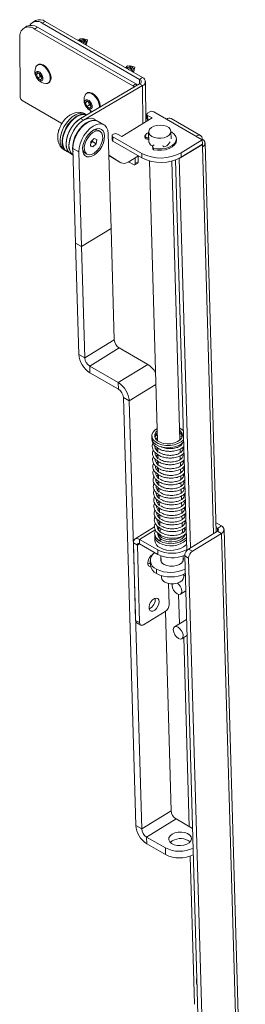
# Paper-space layout 'Sheet1(3)' of a CAD drawing. Units: millimetres. Extents: x 86 to 2891, y 124 to 2932.
# Drawn here: x 1744 to 1825, y 2065 to 2420 of the extents above; entities that cross this region are included whole.
import ezdxf

# ---------------------------------------------------------------- set-up
doc = ezdxf.new("R2010")
doc.units = ezdxf.units.MM

psp = doc.layouts.new('Sheet1(3)')

# ---------------------------------------------------------------- linework, layer by layer
at = {"color": 7, "linetype": 'Continuous', "lineweight": 15}
for p, q in [((1749.47, 2419.97), (1748.41, 2419.34)), ((1746.39, 2417.92), (1745.33, 2417.29)), ((1750.14, 2417.55), (1749.08, 2416.92)), ((1784.44, 2396.51), (1749.08, 2416.92)), ((1785.5, 2397.14), (1750.14, 2417.55)), ((1752.97, 2419.62), (1751.91, 2419)), ((1786.91, 2398.79), (1751.91, 2419)), ((1787.97, 2399.42), (1752.97, 2419.62)), ((1743.82, 2413.89), (1743.99, 2392.35)), ((1765.45, 2412.88), (1765.27, 2412.78)), ((1766.27, 2413.37), (1766.19, 2413.32)), ((1768.22, 2412.98), (1766.69, 2413.4)), ((1767.84, 2411.44), (1768.22, 2412.98)), ((1750.45, 2404.14), (1750.18, 2403.98)), ((1782.42, 2403.09), (1782.24, 2402.98)), ((1783.24, 2403.57), (1783.16, 2403.52)), ((1785.19, 2403.18), (1783.66, 2403.61)), ((1784.81, 2401.65), (1785.19, 2403.18)), ((1749.8, 2400.59), (1750.34, 2401.26)), ((1750.63, 2401.08), (1749.8, 2400.59)), ((1750.27, 2399.28), (1749.8, 2400.59)), ((1751.19, 2399.82), (1750.27, 2399.28)), ((1751.29, 2398.64), (1750.27, 2399.28)), ((1750.34, 2401.26), (1751.36, 2400.62)), ((1750.95, 2400.47), (1750.77, 2400.99)), ((1751.19, 2399.82), (1750.95, 2400.47)), ((1751.7, 2399.5), (1751.19, 2399.82)), ((1751.84, 2399.31), (1751.29, 2398.64)), ((1751.36, 2400.62), (1751.84, 2399.31)), ((1751.7, 2399.5), (1751.78, 2399.45)), ((1751.79, 2399.44), (1751.7, 2399.5)), ((1786.91, 2398.79), (1787.97, 2399.42)), ((1754.03, 2397.43), (1754.3, 2397.59)), ((1786.91, 2397.15), (1765.7, 2384.68)), ((1787.97, 2396.53), (1766.76, 2384.07)), ((1784.44, 2396.51), (1785.5, 2397.14)), ((1786.91, 2397.15), (1787.97, 2396.53)), ((1789.11, 2383.46), (1789, 2397.99)), ((1768.12, 2393.93), (1767.86, 2393.78)), ((1744.7, 2391.13), (1758.97, 2382.89)), ((1767.47, 2390.39), (1768.02, 2391.06)), ((1768.31, 2390.87), (1767.47, 2390.39)), ((1767.95, 2389.07), (1767.47, 2390.39)), ((1768.87, 2389.61), (1767.95, 2389.07)), ((1768.97, 2388.43), (1767.95, 2389.07)), ((1768.02, 2391.06), (1769.04, 2390.41)), ((1768.63, 2390.27), (1768.44, 2390.79)), ((1768.87, 2389.61), (1768.63, 2390.27)), ((1769.38, 2389.29), (1768.87, 2389.61)), ((1769.51, 2389.1), (1768.97, 2388.43)), ((1769.04, 2390.41), (1769.51, 2389.1)), ((1769.38, 2389.29), (1769.46, 2389.25)), ((1769.46, 2389.24), (1769.38, 2389.29)), ((1765.7, 2384.68), (1766.76, 2384.07)), ((1767.92, 2385.99), (1767.37, 2386.31)), ((1771.83, 2383.73), (1770.56, 2384.47)), ((1791.39, 2384.87), (1780.5, 2378.17)), ((1789.5, 2386.19), (1789.55, 2384.58)), ((1790.57, 2387.11), (1789.79, 2386.63)), ((1789.8, 2385.78), (1791.39, 2384.87)), ((1789.8, 2385.78), (1789.84, 2384.18)), ((1796.58, 2384.48), (1791.99, 2387.13)), ((1807.19, 2378.36), (1796.58, 2384.48)), ((1808.86, 2378.56), (1798.26, 2384.68)), ((1774.09, 2382.43), (1771.97, 2383.65)), ((1789.84, 2384.18), (1790.06, 2384.05)), ((1769.4, 2376.29), (1770.55, 2377.45)), ((1770.55, 2377.45), (1771.49, 2377.08)), ((1772.7, 2380.02), (1772.07, 2380.38)), ((1776.62, 2345.08), (1775.64, 2379.19)), ((1776.99, 2378.5), (1777.04, 2376.89)), ((1777.5, 2379.06), (1777.29, 2378.93)), ((1787.68, 2372.09), (1777.29, 2378.09)), ((1777.29, 2378.09), (1777.33, 2376.49)), ((1780.5, 2378.17), (1778.91, 2379.09)), ((1788.8, 2377.99), (1788.78, 2378.47)), ((1788.78, 2378.47), (1789.04, 2378.09)), ((1788.8, 2377.99), (1789.06, 2377.61)), ((1789.06, 2377.61), (1789.04, 2378.09)), ((1790.16, 2379.82), (1790.27, 2376.07)), ((1798.24, 2377.32), (1798.16, 2380.05)), ((1800.17, 2376.89), (1800.16, 2377.37)), ((1807.19, 2378.36), (1809.45, 2377.05)), ((1809.52, 2377.18), (1809.38, 2377.09)), ((1762.92, 2373.9), (1765.04, 2372.67)), ((1762.92, 2373.9), (1763.9, 2339.78)), ((1769.19, 2374.78), (1769.4, 2376.29)), ((1770.13, 2374.42), (1769.19, 2374.78)), ((1769.22, 2374.95), (1770.13, 2374.42)), ((1769.32, 2375.73), (1769.36, 2375.77)), ((1769.36, 2375.77), (1769.32, 2375.73)), ((1769.94, 2376.35), (1769.36, 2375.77)), ((1770.02, 2376.91), (1769.94, 2376.35)), ((1769.94, 2376.35), (1771.28, 2375.57)), ((1771.28, 2375.57), (1770.13, 2374.42)), ((1771.49, 2377.08), (1771.28, 2375.57)), ((1787.73, 2370.48), (1777.33, 2376.49)), ((1791.6, 2374.53), (1791.62, 2374.05)), ((1791.69, 2374.29), (1791.95, 2373.91)), ((1791.7, 2373.8), (1791.69, 2374.29)), ((1791.7, 2373.8), (1791.96, 2373.43)), ((1791.96, 2373.43), (1791.95, 2373.91)), ((1795.41, 2374.67), (1795.24, 2374.91)), ((1809.5, 2375.36), (1801.16, 2370.23)), ((1809.45, 2377.05), (1801.82, 2372.35)), ((1809.5, 2375.44), (1801.87, 2370.75)), ((1809.43, 2375.4), (1809.5, 2375.36)), ((1809.45, 2377.05), (1809.5, 2375.44)), ((1809.53, 2374.48), (1809.5, 2375.36)), ((1814.5, 2235.71), (1810.46, 2375.88)), ((1759.87, 2373.31), (1760.58, 2372.91)), ((1760.72, 2372.82), (1762, 2372.09)), ((1762, 2372.09), (1762.99, 2371.52)), ((1765.04, 2372.67), (1766.02, 2338.56)), ((1767.36, 2372.21), (1767.98, 2371.85)), ((1775.87, 2371.43), (1780.21, 2368.75)), ((1775.87, 2371.38), (1779.15, 2369.36)), ((1786.52, 2371.18), (1782.78, 2368.99)), ((1785.36, 2368.47), (1785.34, 2370.49)), ((1786.42, 2369.09), (1786.4, 2371.11)), ((1787.73, 2370.48), (1787.68, 2372.09)), ((1801.05, 2370.3), (1801.16, 2370.23)), ((1805.2, 2229.99), (1801.16, 2370.23)), ((1801.82, 2372.35), (1801.87, 2370.75)), ((1779.15, 2369.36), (1780.21, 2368.75)), ((1782.92, 2369.07), (1784.66, 2368.06)), ((1785.16, 2368.01), (1786.22, 2368.64)), ((1785.36, 2368.47), (1786.42, 2369.09)), ((1790.46, 2369.38), (1793.37, 2268.53)), ((1801.36, 2268.76), (1798.47, 2369.36)), ((1803.84, 2228.96), (1799.78, 2369.76)), ((1776.62, 2345.08), (1766.02, 2338.56)), ((1766.02, 2338.55), (1776.62, 2345.07)), ((1777.78, 2304.94), (1776.62, 2345.07)), ((1776.62, 2345.07), (1776.62, 2345.07)), ((1763.9, 2339.78), (1766.02, 2338.56)), ((1763.9, 2339.78), (1765.06, 2299.64)), ((1763.9, 2339.78), (1766.02, 2338.55)), ((1763.9, 2339.78), (1763.9, 2339.78)), ((1766.02, 2338.55), (1767.18, 2298.42)), ((1767.18, 2298.42), (1777.78, 2304.94)), ((1765.06, 2299.64), (1767.18, 2298.42)), ((1768.95, 2295.49), (1779.55, 2302.01)), ((1789.86, 2296.05), (1779.55, 2302.01)), ((1779.25, 2289.53), (1789.86, 2296.05)), ((1768.95, 2295.49), (1779.25, 2289.53)), ((1768.95, 2295.49), (1769.01, 2293.08)), ((1769.01, 2293.08), (1779.32, 2287.13)), ((1779.32, 2287.13), (1779.25, 2289.53)), ((1781.09, 2284.2), (1783.21, 2282.97)), ((1785.53, 2129.94), (1781.09, 2284.2)), ((1787.65, 2128.71), (1783.21, 2282.97)), ((1801.23, 2273.21), (1801.55, 2273.04)), ((1791.31, 2270.26), (1791.34, 2269.46)), ((1793.33, 2269.69), (1792.74, 2269.23)), ((1802.15, 2270.03), (1801.31, 2270.52)), ((1801.34, 2269.39), (1801.72, 2269.17)), ((1793.47, 2264.87), (1793.32, 2264.76)), ((1793.44, 2265.9), (1793.48, 2264.55)), ((1801.42, 2266.68), (1801.41, 2267.08)), ((1801.41, 2266.98), (1801.67, 2266.83)), ((1801.49, 2264.27), (1801.45, 2265.55)), ((1801.48, 2264.57), (1801.74, 2264.42)), ((1793.54, 2262.46), (1793.39, 2262.35)), ((1793.61, 2260.06), (1793.46, 2259.94)), ((1793.51, 2263.49), (1793.55, 2262.14)), ((1793.58, 2261.08), (1793.62, 2259.73)), ((1801.56, 2261.86), (1801.52, 2263.14)), ((1801.55, 2262.17), (1801.81, 2262.01)), ((1801.63, 2259.45), (1801.59, 2260.73)), ((1793.68, 2257.65), (1793.53, 2257.53)), ((1793.65, 2258.67), (1793.69, 2257.33)), ((1801.62, 2259.76), (1801.88, 2259.6)), ((1801.7, 2257.04), (1801.66, 2258.33)), ((1801.69, 2257.35), (1801.95, 2257.2)), ((1793.75, 2255.24), (1793.6, 2255.12)), ((1793.72, 2256.27), (1793.76, 2254.92)), ((1793.79, 2253.86), (1793.83, 2252.51)), ((1801.77, 2254.63), (1801.73, 2255.92)), ((1801.76, 2254.94), (1802.01, 2254.79)), ((1801.84, 2252.23), (1801.8, 2253.51)), ((1793.82, 2252.83), (1793.67, 2252.72)), ((1793.89, 2250.42), (1793.74, 2250.31)), ((1793.86, 2251.45), (1793.9, 2250.1)), ((1801.83, 2252.53), (1802.08, 2252.38)), ((1801.91, 2249.82), (1801.87, 2251.1)), ((1801.9, 2250.12), (1802.15, 2249.97)), ((1793.96, 2248.01), (1793.81, 2247.9)), ((1793.93, 2249.04), (1793.97, 2247.69)), ((1794, 2246.63), (1794.03, 2245.28)), ((1801.98, 2247.41), (1801.94, 2248.69)), ((1801.97, 2247.72), (1802.22, 2247.56)), ((1802.05, 2245), (1802.01, 2246.28)), ((1794.03, 2245.61), (1793.88, 2245.49)), ((1794.09, 2243.2), (1793.95, 2243.08)), ((1794.06, 2244.22), (1794.1, 2242.88)), ((1802.04, 2245.31), (1802.29, 2245.15)), ((1802.12, 2242.59), (1802.08, 2243.88)), ((1802.11, 2242.9), (1802.36, 2242.75)), ((1794.16, 2240.79), (1794.02, 2240.68)), ((1794.13, 2241.82), (1794.17, 2240.47)), ((1794.2, 2239.41), (1794.24, 2238.06)), ((1802.18, 2240.18), (1802.15, 2241.47)), ((1802.18, 2240.49), (1802.43, 2240.34)), ((1802.25, 2237.78), (1802.22, 2239.06)), ((1816.36, 2237.87), (1814.4, 2239)), ((1792.3, 2237.51), (1785.27, 2233.19)), ((1793.32, 2235.42), (1793.32, 2235.26)), ((1794.22, 2238.7), (1793.91, 2238.5)), ((1794.23, 2238.38), (1794.08, 2238.27)), ((1794.27, 2237), (1794.31, 2235.8)), ((1802.24, 2238.08), (1802.5, 2237.93)), ((1802.3, 2236.03), (1802.29, 2236.65)), ((1803.25, 2236.43), (1802.97, 2237.06)), ((1804.49, 2229.56), (1814.95, 2235.99)), ((1814.95, 2237), (1814.45, 2237.29)), ((1814.95, 2237), (1816.36, 2237.87)), ((1816.36, 2235.17), (1814.95, 2235.99)), ((1824.93, 1971.66), (1817.3, 2236.57)), ((1786.1, 2230.95), (1784.69, 2231.77)), ((1784.69, 2231.77), (1785.49, 2203.83)), ((1793.45, 2229.24), (1786.88, 2233.03)), ((1786.88, 2233.03), (1786.92, 2231.43)), ((1792.33, 2234.94), (1792.35, 2234.13)), ((1792.35, 2234.13), (1792.4, 2232.53)), ((1794.8, 2232.94), (1794.09, 2232.5)), ((1794.34, 2233.3), (1794.52, 2233.15)), ((1805.9, 2228.74), (1816.36, 2235.17)), ((1816.36, 2235.17), (1823.99, 1970.26)), ((1786.1, 2230.95), (1786.9, 2203.02)), ((1793.5, 2227.63), (1786.92, 2231.43)), ((1793.5, 2227.63), (1793.45, 2229.24)), ((1804.49, 2229.56), (1805.9, 2228.74)), ((1790.75, 2225.37), (1790.79, 2223.76)), ((1794.56, 2227.13), (1794.61, 2225.15)), ((1802.61, 2225.38), (1802.56, 2227.09)), ((1804.54, 2226.27), (1803.12, 2227.08)), ((1803.12, 2227.08), (1810.73, 1962.89)), ((1804.54, 2226.27), (1812.14, 1962.07)), ((1792.99, 2220.72), (1792.94, 2222.33)), ((1794.76, 2219.97), (1794.78, 2219.27)), ((1802.78, 2219.5), (1802.75, 2220.47)), ((1803.32, 2220.21), (1802.77, 2219.87)), ((1797.29, 2217.14), (1797.51, 2209.54)), ((1801.64, 2213.3), (1803.49, 2214.44)), ((1800.94, 2213.21), (1801.24, 2202.71)), ((1796.14, 2207.06), (1788.36, 2202.28)), ((1796.19, 2207.09), (1798.25, 2135.23)), ((1785.49, 2203.83), (1786.9, 2203.02)), ((1803.78, 2204.15), (1799.49, 2201.51)), ((1785.9, 2202.97), (1787.32, 2202.15)), ((1801.24, 2202.71), (1801.25, 2202.59)), ((1802.11, 2197.25), (1803.95, 2198.38)), ((1804.78, 2129.55), (1802.82, 2197.69)), ((1798.25, 2135.23), (1787.65, 2128.71)), ((1787.65, 2128.71), (1785.53, 2129.94)), ((1789.42, 2125.78), (1800.02, 2132.3)), ((1800.02, 2132.3), (1805.95, 2128.88)), ((1796.19, 2121.87), (1789.42, 2125.78)), ((1789.42, 2125.78), (1789.49, 2123.37)), ((1796.26, 2119.46), (1789.49, 2123.37)), ((1796.26, 2119.46), (1796.19, 2121.87)), ((1798.66, 2124.4), (1797.96, 2123.82)), ((1804.95, 2123.88), (1804.94, 2124.17)), ((1806.63, 2065.5), (1805.09, 2118.84))]:
    psp.add_line(p, q, dxfattribs=at)
at = {"color": 8, "linetype": 'Continuous', "lineweight": 15}
for p, q in [((1786.91, 2398.79), (1786.92, 2397.15)), ((1788.08, 2382.83), (1787.97, 2396.53)), ((1813.54, 2235.12), (1809.53, 2374.48)), ((1792.78, 2288.86), (1783.21, 2282.97)), ((1792.55, 2236.53), (1786.88, 2233.03)), ((1814.95, 2237), (1814.98, 2236.01)), ((1786.89, 2231.44), (1786.1, 2230.95))]:
    psp.add_line(p, q, dxfattribs=at)
at = {"color": 7, "linetype": 'Continuous', "lineweight": 15, "flags": 128}
for points in [[(1767.53, 2411.22), (1767.5, 2411.46), (1767.3, 2412.08), (1766.95, 2412.66), (1766.5, 2413.12), (1766.02, 2413.39), (1765.58, 2413.43), (1765.24, 2413.22), (1765.08, 2412.86)], [(1767.01, 2411.51), (1766.88, 2411.92), (1766.61, 2412.36), (1766.27, 2412.71), (1765.91, 2412.91), (1765.58, 2412.93), (1765.45, 2412.88)], [(1767.67, 2411.14), (1767.73, 2411.2), (1767.86, 2411.51), (1767.85, 2411.93), (1767.7, 2412.4), (1767.43, 2412.84), (1767.09, 2413.19), (1766.73, 2413.39), (1766.39, 2413.42), (1766.27, 2413.37)], [(1754.38, 2397.73), (1754.71, 2398.42), (1754.78, 2399.34), (1754.6, 2400.39), (1754.16, 2401.47), (1753.53, 2402.47), (1752.76, 2403.3), (1751.92, 2403.88), (1751.1, 2404.15), (1750.38, 2404.08), (1749.83, 2403.68), (1749.61, 2403.32)], [(1754.3, 2397.59), (1754.65, 2397.89), (1754.98, 2398.58), (1755.05, 2399.5), (1754.87, 2400.55), (1754.43, 2401.62), (1753.8, 2402.63), (1753.03, 2403.46), (1752.19, 2404.04), (1751.37, 2404.3), (1750.65, 2404.23), (1750.45, 2404.14)], [(1784.5, 2401.42), (1784.47, 2401.66), (1784.27, 2402.28), (1783.92, 2402.87), (1783.47, 2403.33), (1782.99, 2403.6), (1782.55, 2403.63), (1782.21, 2403.42), (1782.05, 2403.06)], [(1783.98, 2401.72), (1783.85, 2402.12), (1783.58, 2402.56), (1783.24, 2402.91), (1782.88, 2403.11), (1782.55, 2403.14), (1782.42, 2403.09)], [(1784.64, 2401.34), (1784.7, 2401.4), (1784.83, 2401.71), (1784.82, 2402.13), (1784.67, 2402.6), (1784.4, 2403.04), (1784.06, 2403.39), (1783.7, 2403.59), (1783.37, 2403.62), (1783.24, 2403.57)], [(1751.95, 2398.46), (1752.14, 2398.91), (1752.13, 2399.52), (1751.91, 2400.2), (1751.53, 2400.83), (1751.04, 2401.33), (1750.52, 2401.62), (1750.04, 2401.66), (1749.68, 2401.43), (1749.49, 2400.98), (1749.51, 2400.37), (1749.72, 2399.7), (1750.1, 2399.07), (1750.59, 2398.56), (1751.12, 2398.27), (1751.59, 2398.24), (1751.95, 2398.46)], [(1753.17, 2397.26), (1753.83, 2397.33), (1754.38, 2397.73)], [(1769.63, 2388.26), (1769.82, 2388.71), (1769.8, 2389.32), (1769.59, 2389.99), (1769.21, 2390.63), (1768.72, 2391.13), (1768.19, 2391.42), (1767.72, 2391.45), (1767.36, 2391.23), (1767.17, 2390.78), (1767.18, 2390.17), (1767.4, 2389.5), (1767.78, 2388.86), (1768.27, 2388.36), (1768.79, 2388.07), (1769.27, 2388.03), (1769.63, 2388.26)], [(1772.46, 2388.65), (1772.46, 2389.13), (1772.27, 2390.18), (1771.84, 2391.26), (1771.21, 2392.27), (1770.44, 2393.1), (1769.6, 2393.68), (1768.78, 2393.94), (1768.06, 2393.87), (1767.5, 2393.47), (1767.29, 2393.11)], [(1772.73, 2388.81), (1772.73, 2389.29), (1772.54, 2390.34), (1772.11, 2391.42), (1771.48, 2392.42), (1770.7, 2393.26), (1769.87, 2393.83), (1769.05, 2394.1), (1768.33, 2394.03), (1768.12, 2393.93)], [(1767.82, 2386), (1767.59, 2386.07), (1766.6, 2386.16), (1765.5, 2385.92), (1764.36, 2385.38), (1763.22, 2384.55), (1762.14, 2383.48), (1761.17, 2382.21), (1760.36, 2380.81), (1759.74, 2379.34), (1759.33, 2377.87), (1759.17, 2376.46), (1759.26, 2375.19), (1759.59, 2374.11), (1760.15, 2373.28), (1760.72, 2372.82)], [(1759.73, 2379.79), (1760.4, 2381.25), (1761.26, 2382.62), (1762.26, 2383.84), (1763.36, 2384.86), (1764.5, 2385.62), (1765.64, 2386.09), (1766.71, 2386.25), (1767.67, 2386.09), (1767.92, 2385.98)], [(1765.7, 2384.68), (1765.63, 2384.64), (1764.5, 2383.82), (1763.42, 2382.74), (1762.45, 2381.48), (1761.63, 2380.07), (1761.01, 2378.6), (1760.61, 2377.13), (1760.44, 2375.73), (1760.53, 2374.46), (1760.86, 2373.38), (1761.42, 2372.54), (1762, 2372.09)], [(1765.7, 2384.68), (1764.52, 2383.84), (1763.4, 2382.73), (1762.4, 2381.41), (1761.57, 2379.95), (1760.95, 2378.42), (1760.56, 2376.9), (1760.44, 2375.47), (1760.59, 2374.19), (1760.99, 2373.13), (1761.63, 2372.35), (1762, 2372.09)], [(1761.56, 2375.86), (1761.86, 2377.31), (1762.38, 2378.79), (1763.11, 2380.24), (1764.02, 2381.57), (1765.05, 2382.74), (1766.17, 2383.69), (1767.32, 2384.36), (1768.44, 2384.74), (1769.49, 2384.8), (1770.41, 2384.55), (1770.56, 2384.47)], [(1766.76, 2384.07), (1765.58, 2383.22), (1764.46, 2382.11), (1763.46, 2380.8), (1762.63, 2379.34), (1762.01, 2377.81), (1761.63, 2376.29), (1761.5, 2374.86), (1761.65, 2373.58), (1762.05, 2372.52), (1762.69, 2371.74), (1763.06, 2371.48)], [(1762.84, 2375.13), (1763.13, 2376.58), (1763.65, 2378.06), (1764.39, 2379.5), (1765.29, 2380.84), (1766.33, 2382.01), (1767.44, 2382.95), (1768.59, 2383.63), (1769.71, 2384.01), (1770.76, 2384.07), (1771.68, 2383.81), (1771.83, 2383.73)], [(1762.92, 2373.9), (1763.01, 2375.32), (1763.37, 2376.83), (1763.97, 2378.36), (1764.78, 2379.83), (1765.76, 2381.17), (1766.87, 2382.3), (1768.05, 2383.18), (1769.23, 2383.75), (1770.36, 2384), (1771.39, 2383.9), (1771.97, 2383.65)], [(1775.64, 2379.19), (1775.47, 2380.45), (1775.04, 2381.48), (1774.38, 2382.23), (1773.51, 2382.67), (1772.49, 2382.77), (1771.35, 2382.53), (1770.17, 2381.95), (1768.99, 2381.08), (1767.89, 2379.94), (1766.9, 2378.61), (1766.09, 2377.14), (1765.49, 2375.61), (1765.14, 2374.09), (1765.04, 2372.67)], [(1774.3, 2378.37), (1774.14, 2379.41), (1773.75, 2380.23), (1773.14, 2380.78), (1772.35, 2381.03), (1771.44, 2380.96), (1770.46, 2380.57), (1769.47, 2379.89), (1768.54, 2378.96), (1767.72, 2377.84), (1767.06, 2376.61), (1766.61, 2375.32), (1766.4, 2374.08), (1766.43, 2372.95), (1766.71, 2372.01), (1767.22, 2371.32), (1767.92, 2370.92), (1768.77, 2370.83), (1769.73, 2371.06), (1770.72, 2371.6), (1771.69, 2372.41), (1772.57, 2373.44), (1773.32, 2374.63), (1773.87, 2375.9), (1774.21, 2377.17), (1774.3, 2378.37)], [(1791.33, 2378.19), (1792.29, 2377.79), (1793.42, 2377.58), (1794.61, 2377.57), (1795.76, 2377.78), (1796.77, 2378.18), (1797.55, 2378.73), (1798.02, 2379.39), (1798.16, 2380.1), (1797.93, 2380.79), (1797.38, 2381.41), (1796.53, 2381.9), (1795.48, 2382.21), (1794.31, 2382.32), (1793.12, 2382.22), (1792.03, 2381.91), (1791.13, 2381.43), (1790.49, 2380.82), (1790.19, 2380.13), (1790.23, 2379.42), (1790.63, 2378.75), (1791.33, 2378.19)], [(1760.58, 2372.91), (1760.56, 2372.92), (1759.85, 2373.54), (1759.34, 2374.44), (1759.07, 2375.57), (1759.05, 2376.88), (1759.27, 2378.31), (1759.73, 2379.79)], [(1769.19, 2378.88), (1768.35, 2377.87), (1767.68, 2376.71), (1767.22, 2375.49), (1767.02, 2374.3), (1767.08, 2373.25), (1767.41, 2372.41), (1767.98, 2371.85), (1768.73, 2371.63), (1769.62, 2371.76), (1770.57, 2372.22), (1771.5, 2372.99), (1772.33, 2373.99), (1773, 2375.15), (1773.46, 2376.37), (1773.67, 2377.56), (1773.6, 2378.62), (1773.27, 2379.46), (1772.71, 2380.01), (1771.95, 2380.23), (1771.06, 2380.11), (1770.12, 2379.64), (1769.19, 2378.88)], [(1790.17, 2379.69), (1789.51, 2379.24), (1788.78, 2378.47)], [(1791.95, 2373.91), (1793.36, 2373.7), (1794.82, 2373.7), (1796.25, 2373.92), (1797.55, 2374.34), (1798.66, 2374.94), (1799.49, 2375.67), (1800, 2376.5), (1800.16, 2377.37), (1799.95, 2378.23), (1799.4, 2379.03), (1798.53, 2379.71), (1798.16, 2379.92)], [(1809.52, 2377.18), (1809.47, 2377.65), (1809.32, 2378.05), (1809.1, 2378.37), (1808.81, 2378.59), (1808.46, 2378.7), (1808.06, 2378.69), (1807.63, 2378.58), (1807.19, 2378.36)], [(1762.95, 2372.7), (1762.79, 2373.78), (1762.84, 2375.13)], [(1792.14, 2375.14), (1792.12, 2375.13), (1791.94, 2375.04), (1791.8, 2374.93), (1791.69, 2374.81), (1791.62, 2374.68), (1791.6, 2374.55), (1791.62, 2374.41), (1791.69, 2374.29)], [(1791.62, 2374.05), (1791.64, 2373.93), (1791.7, 2373.8)], [(1791.96, 2373.43), (1793.37, 2373.22), (1794.84, 2373.22), (1796.26, 2373.44), (1797.57, 2373.86), (1798.67, 2374.46), (1799.5, 2375.19), (1800.01, 2376.02), (1800.17, 2376.89), (1800.17, 2376.89)], [(1802.69, 2268.94), (1802.66, 2268.91), (1801.81, 2268.15), (1800.69, 2267.54), (1799.35, 2267.1), (1797.88, 2266.88), (1796.38, 2266.88), (1794.93, 2267.1), (1793.64, 2267.54), (1792.57, 2268.15), (1791.81, 2268.91), (1791.39, 2269.76), (1791.34, 2270.66), (1791.67, 2271.54), (1792.35, 2272.35), (1793.24, 2272.98)], [(1801.26, 2272.33), (1801.67, 2271.97), (1802.17, 2271.23), (1802.31, 2270.42), (1802.08, 2269.62), (1801.49, 2268.87), (1800.6, 2268.25), (1799.46, 2267.78), (1798.16, 2267.51), (1796.8, 2267.46), (1795.48, 2267.62), (1794.29, 2268), (1793.33, 2268.56), (1792.66, 2269.25), (1792.34, 2270.03), (1792.39, 2270.84), (1792.8, 2271.63), (1793.26, 2272.1)], [(1801.55, 2273.04), (1802.47, 2272.35), (1802.59, 2272.23)], [(1802.71, 2268.14), (1801.99, 2267.46), (1800.91, 2266.82), (1799.59, 2266.36), (1798.14, 2266.1), (1796.64, 2266.06), (1795.18, 2266.25), (1793.85, 2266.65), (1792.75, 2267.24), (1791.93, 2267.98), (1791.45, 2268.82), (1791.34, 2269.46)], [(1793.98, 2237.33), (1793.54, 2236.72), (1793.52, 2236.68)], [(1802.09, 2235.21), (1802.17, 2235.37), (1802.3, 2236.03)], [(1786.88, 2233.03), (1786.44, 2233.24), (1786.01, 2233.34), (1785.63, 2233.33), (1785.3, 2233.2), (1785.03, 2232.98), (1784.83, 2232.65), (1784.72, 2232.25), (1784.69, 2231.77)], [(1794.8, 2232.94), (1794.76, 2233.07), (1794.68, 2233.16), (1794.57, 2233.17), (1794.43, 2233.12), (1794.3, 2233.01), (1794.18, 2232.85), (1794.11, 2232.67), (1794.09, 2232.5)], [(1794.8, 2232.94), (1795.88, 2232.47), (1797.15, 2232.19), (1798.5, 2232.13), (1799.84, 2232.3), (1801.07, 2232.67), (1802.1, 2233.22), (1802.84, 2233.91), (1803.26, 2234.69), (1803.29, 2234.85)], [(1786.92, 2231.43), (1786.76, 2231.5), (1786.6, 2231.54), (1786.45, 2231.54), (1786.33, 2231.49), (1786.23, 2231.41), (1786.15, 2231.29), (1786.11, 2231.13), (1786.1, 2230.95)], [(1790.88, 2223.17), (1790.59, 2223.2), (1790.12, 2223.48), (1789.86, 2224.05), (1789.83, 2224.82), (1790.06, 2225.68), (1790.5, 2226.53), (1791.09, 2227.24), (1791.76, 2227.73), (1791.79, 2227.74)], [(1790.77, 2224.63), (1790.47, 2224.39), (1789.85, 2224.06)], [(1795.7, 2224.02), (1796.68, 2223.61), (1797.84, 2223.39), (1799.06, 2223.38), (1800.24, 2223.59), (1801.27, 2224), (1802.07, 2224.57), (1802.56, 2225.24), (1802.69, 2225.97), (1802.58, 2226.45)], [(1795.95, 2217.64), (1796.91, 2217.24), (1798.04, 2217.02), (1799.23, 2217.02), (1800.38, 2217.23), (1801.39, 2217.62), (1802.17, 2218.18), (1802.64, 2218.84), (1802.78, 2219.5)], [(1800.53, 2217.27), (1800.96, 2216.9), (1801.54, 2216.13), (1801.94, 2215.26), (1802.1, 2214.41), (1801.99, 2213.72), (1801.62, 2213.29), (1801.06, 2213.19), (1800.39, 2213.43), (1799.71, 2213.97), (1799.12, 2214.74), (1798.72, 2215.61), (1798.57, 2216.45), (1798.63, 2217)], [(1793.95, 2210.62), (1793.85, 2209.79), (1793.51, 2208.92), (1792.99, 2208.12), (1792.34, 2207.51), (1791.67, 2207.17), (1791.05, 2207.14), (1790.58, 2207.43), (1790.32, 2207.99), (1790.3, 2208.76), (1790.52, 2209.63), (1790.96, 2210.47), (1791.55, 2211.19), (1792.22, 2211.67), (1792.88, 2211.86), (1793.43, 2211.73), (1793.8, 2211.3), (1793.95, 2210.62)], [(1786.9, 2203.02), (1786.94, 2202.72), (1787.03, 2202.47), (1787.17, 2202.27), (1787.35, 2202.14), (1787.57, 2202.07), (1787.82, 2202.07), (1788.09, 2202.14), (1788.36, 2202.28)], [(1800.74, 2201.38), (1801.42, 2200.84), (1802.01, 2200.08), (1802.41, 2199.2), (1802.56, 2198.36), (1802.45, 2197.67), (1802.09, 2197.24), (1801.53, 2197.13), (1800.85, 2197.37), (1800.17, 2197.91), (1799.59, 2198.68), (1799.18, 2199.55), (1799.03, 2200.4), (1799.14, 2201.09), (1799.51, 2201.52), (1800.07, 2201.62), (1800.74, 2201.38)], [(1798.6, 2126.8), (1797.87, 2126.2), (1797.47, 2125.51), (1797.42, 2124.78), (1797.74, 2124.08), (1798.39, 2123.48), (1799.31, 2123.02), (1800.43, 2122.75), (1801.65, 2122.69), (1802.85, 2122.85), (1803.93, 2123.21), (1804.79, 2123.74), (1805.36, 2124.4), (1805.59, 2125.12), (1805.45, 2125.84), (1804.96, 2126.49), (1804.17, 2127.03), (1803.13, 2127.4), (1801.95, 2127.57), (1800.73, 2127.52), (1799.58, 2127.25), (1798.6, 2126.8)]]:
    psp.add_lwpolyline(points, dxfattribs=at)
at = {"color": 8, "linetype": 'Continuous', "lineweight": 15, "flags": 128}
for points in [[(1767.37, 2386.31), (1766.97, 2386.49), (1766, 2386.66), (1764.93, 2386.5), (1763.79, 2386.03), (1762.65, 2385.27), (1761.55, 2384.25), (1760.55, 2383.03), (1759.69, 2381.65), (1759.02, 2380.19)], [(1759.02, 2380.19), (1758.56, 2378.72), (1758.34, 2377.29), (1758.37, 2375.98), (1758.64, 2374.85), (1759.14, 2373.95), (1759.85, 2373.33), (1759.87, 2373.31)]]:
    psp.add_lwpolyline(points, dxfattribs=at)
at = {"color": 7, "linetype": 'Continuous', "lineweight": 15}
for centre, radius, start, end in [((1749.98, 2416.71), 2.99, 49.9899, 148.8374), ((1750.93, 2416.86), 3.43, 53.55, 115.1918), ((1747.02, 2414.43), 3.24, 50.3594, 189.6476), ((1747.95, 2414.59), 3.68, 53.55, 115.1918), ((1764.72, 2411.35), 1.53, 27.067, 92.9384), ((1753.56, 2401.56), 4.32, 156.0472, 217.4569), ((1781.69, 2401.56), 1.53, 27.067, 92.9384), ((1753.56, 2401.56), 4.32, 217.4569, 264.825), ((1752.47, 2401.05), 1.62, 183.8449, 200.6852), ((1752.82, 2401.13), 1.98, 199.337, 235.5768), ((1786.59, 2397.97), 0.884, 291.2153, 68.7886), ((1787.41, 2397.97), 1.55, 291.2153, 68.7886), ((1783.65, 2395.27), 1.47, 29.2676, 57.8948), ((1784.7, 2395.87), 1.5, 29.4842, 57.6782), ((1745.54, 2392.43), 1.55, 183.1299, 237.459), ((1771.24, 2391.36), 4.32, 156.0472, 253.3986), ((1770.15, 2390.84), 1.62, 183.8449, 200.6852), ((1770.5, 2390.92), 1.98, 199.337, 235.5768), ((1771.71, 2388.06), 2.65, 189.9613, 207.4797), ((1789.97, 2386.21), 0.456, 112.3645, 247.6868), ((1790.06, 2384.64), 0.511, 186.47, 245.1513), ((1791.3, 2385.8), 1.5, 62.8495, 119.2952), ((1797.58, 2383.25), 1.58, 64.7146, 129.0821), ((1771.12, 2378.3), 2.29, 65.3805, 118.8714), ((1777.46, 2378.51), 0.456, 112.3645, 247.6868), ((1778.23, 2377.76), 1.5, 62.8495, 119.2952), ((1790.04, 2379.07), 1.4, 224.7267, 277.5994), ((1790.05, 2378.59), 1.4, 224.7267, 277.5994), ((1792.21, 2376.72), 2.02, 167.8623, 254.4225), ((1808.97, 2375.83), 1.46, 292.3645, 67.6868), ((1765.64, 2374.8), 4.21, 165.4195, 232.1881), ((1768.57, 2374.02), 2.18, 179.6201, 236.1388), ((1767.59, 2377.52), 2.49, 315.3966, 345.5826), ((1777.55, 2376.95), 0.511, 186.47, 245.1513), ((1795.8, 2375.09), 0.57, 226.4091, 296.9718), ((1794.83, 2377.76), 3.41, 291.1447, 335.0711), ((1794.5, 2385.39), 14.95, 242.8495, 299.2952), ((1794.55, 2383.79), 14.95, 242.8495, 299.2952), ((1781.3, 2371), 2.5, 244.2962, 306.4023), ((1784.93, 2368.4), 0.432, 230.3594, 9.6476), ((1785.92, 2369.04), 0.496, 306.1808, 6.1566), ((1781.6, 2305.24), 3.83, 184.5499, 237.6299), ((1773.61, 2300.32), 8.58, 184.5499, 237.6299), ((1771, 2298.72), 3.83, 184.5499, 237.6299), ((1785.38, 2288.97), 8.38, 29.699, 57.7147), ((1774.66, 2282.29), 8.58, 4.5499, 57.6299), ((1777.27, 2283.89), 3.83, 4.5499, 57.6299), ((1794.83, 2269.3), 2.53, 127.6516, 166.5441), ((1799.91, 2269.49), 2.46, 16.1999, 56.1991), ((1795.94, 2236.17), 2.69, 197.7887, 244.4041), ((1814.74, 2236.5), 0.547, 292.3645, 67.6868), ((1815.81, 2236.52), 1.46, 292.3645, 67.6868), ((1795.26, 2235.2), 2.94, 185.1504, 246.4709), ((1795.29, 2234.4), 2.94, 185.1504, 246.4709), ((1795.33, 2232.79), 2.94, 185.1504, 246.4709), ((1798.12, 2239.75), 8.29, 240.9402, 312.3287), ((1798.14, 2238.95), 8.29, 240.9402, 312.3287), ((1798.17, 2240.01), 7.14, 241.5219, 304.6993), ((1794.15, 2225.44), 3.34, 121.8639, 248.7606), ((1798.58, 2239.27), 11.26, 242.9294, 297.7721), ((1798.19, 2237.34), 8.29, 240.9402, 312.3287), ((1806.19, 2227), 3.07, 123.6669, 178.496), ((1807.61, 2226.18), 3.07, 123.6669, 178.496), ((1788.98, 2226.48), 2.57, 289.8972, 314.1273), ((1798.64, 2237.78), 11.38, 243.1197, 293.2252), ((1796.36, 2225.74), 1.84, 164.8041, 248.9335), ((1794.6, 2224.2), 3.83, 186.47, 245.1513), ((1798.07, 2232.37), 11.28, 242.9481, 297.3914), ((1798.12, 2230.76), 11.28, 242.9481, 297.3914), ((1796.77, 2219.46), 1.99, 185.6918, 245.9295), ((1788.92, 2211.33), 3.6, 292.7481, 7.2572), ((1788.93, 2211.32), 3.59, 292.6103, 7.3951), ((1794.44, 2209.62), 3.07, 303.6669, 358.496), ((1786.46, 2203.77), 0.974, 176.1833, 235.0354), ((1802.07, 2135.53), 3.83, 184.5499, 237.6299), ((1794.08, 2130.62), 8.58, 184.5499, 237.6299), ((1791.47, 2129.01), 3.83, 184.5499, 237.6299), ((1801.33, 2131.98), 11.34, 243.047, 295.1749), ((1801.61, 2119.51), 5.71, 52.3906, 121.0783), ((1801.4, 2129.57), 11.34, 243.047, 295.1749), ((1812.69, 2073.95), 5.32, 167.7617, 195.5357)]:
    psp.add_arc(centre, radius, start, end, dxfattribs=at)
for points, knots in [([(1767.37, 2386.27), (1767.27, 2386.34), (1766.85, 2386.63), (1765.95, 2386.87), (1764.8, 2386.96), (1763.64, 2386.77), (1762.49, 2386.32), (1761.35, 2385.62), (1760.27, 2384.67), (1759.31, 2383.5), (1758.56, 2382.29), (1758.21, 2381.47), (1758.06, 2381.12)], [0, 0, 0, 0, 0.0314695, 0.133615, 0.2328078, 0.3331478, 0.4383815, 0.5507728, 0.6692621, 0.7896669, 0.9101917, 1, 1, 1, 1]), ([(1758.06, 2381.12), (1757.97, 2380.85), (1757.69, 2380.09), (1757.44, 2378.79), (1757.42, 2377.34), (1757.68, 2376.05), (1758.17, 2374.94), (1758.89, 2374.04), (1759.49, 2373.49), (1759.86, 2373.33), (1759.89, 2373.32)], [0, 0, 0, 0, 0.092234, 0.260829, 0.435835, 0.58396, 0.723553, 0.857947, 0.990296, 1, 1, 1, 1]), ([(1792.48, 2269.67), (1792.49, 2269.73), (1792.54, 2270.02), (1792.79, 2270.43), (1793.17, 2270.74), (1793.3, 2270.85)], [0, 0, 0, 0, 0.147206, 0.698431, 1, 1, 1, 1]), ([(1791.41, 2269.37), (1791.39, 2269.34), (1791.29, 2269.04), (1791.41, 2268.43), (1791.7, 2267.55), (1792.37, 2266.66), (1793.09, 2266.23), (1793.45, 2266.02)], [0, 0, 0, 0, 0.0240693, 0.2393409, 0.4741959, 0.7313642, 1, 1, 1, 1]), ([(1791.71, 2267.68), (1791.6, 2267.41), (1791.38, 2266.88), (1791.46, 2266.02), (1791.78, 2265.14), (1792.44, 2264.25), (1793.16, 2263.83), (1793.52, 2263.61)], [0, 0, 0, 0, 0.1823214, 0.3626856, 0.5594577, 0.7749248, 1, 1, 1, 1]), ([(1802.28, 2267.72), (1802.28, 2267.66), (1802.27, 2267.36), (1801.79, 2266.87), (1800.89, 2266.28), (1799.69, 2265.89), (1798.35, 2265.7), (1796.93, 2265.73), (1795.52, 2265.96), (1794.79, 2266.34), (1794.52, 2266.48)], [0, 0, 0, 0, 0.043474, 0.189603, 0.332239, 0.490303, 0.600438, 0.73767, 0.89963, 1, 1, 1, 1]), ([(1791.78, 2265.27), (1791.67, 2265), (1791.45, 2264.47), (1791.53, 2263.61), (1791.84, 2262.73), (1792.51, 2261.85), (1793.23, 2261.42), (1793.59, 2261.2)], [0, 0, 0, 0, 0.182321, 0.362686, 0.559458, 0.774925, 1, 1, 1, 1]), ([(1793.56, 2264.45), (1793.24, 2264.83), (1792.65, 2265.52), (1792.35, 2266.27), (1792.43, 2266.66), (1792.44, 2266.71)], [0, 0, 0, 0, 0.523003, 0.946415, 1, 1, 1, 1]), ([(1793.63, 2262.04), (1793.31, 2262.42), (1792.72, 2263.12), (1792.42, 2263.86), (1792.5, 2264.26), (1792.51, 2264.3)], [0, 0, 0, 0, 0.523003, 0.946415, 1, 1, 1, 1]), ([(1792.86, 2265.37), (1792.91, 2265.48), (1793.03, 2265.72), (1793.29, 2265.92), (1793.43, 2266.03)], [0, 0, 0, 0, 0.47923, 1, 1, 1, 1]), ([(1793.18, 2266.03), (1793.6, 2265.79), (1794.42, 2265.32), (1795.87, 2264.91), (1797.27, 2264.73), (1798.87, 2264.75), (1800.44, 2265.05), (1801.8, 2265.66), (1802.53, 2266.17), (1802.75, 2266.5), (1802.76, 2266.51)], [0, 0, 0, 0, 0.145628, 0.281468, 0.405218, 0.520455, 0.709644, 0.844862, 0.995908, 1, 1, 1, 1]), ([(1793.25, 2263.62), (1793.67, 2263.38), (1794.49, 2262.91), (1795.93, 2262.5), (1797.34, 2262.32), (1798.94, 2262.34), (1800.51, 2262.64), (1801.87, 2263.26), (1802.6, 2263.77), (1802.82, 2264.09), (1802.82, 2264.1)], [0, 0, 0, 0, 0.145628, 0.281468, 0.405218, 0.520455, 0.709644, 0.844862, 0.995908, 1, 1, 1, 1]), ([(1802.28, 2266.11), (1802.33, 2266.06), (1802.57, 2265.76), (1802.41, 2265.15), (1801.89, 2264.46), (1800.95, 2263.87), (1799.76, 2263.48), (1798.42, 2263.29), (1796.99, 2263.32), (1795.3, 2263.62), (1794.34, 2264.15), (1793.83, 2264.43)], [0, 0, 0, 0, 0.0314801, 0.1736168, 0.2891991, 0.4020187, 0.5270413, 0.6141542, 0.7226997, 0.8508042, 1, 1, 1, 1]), ([(1802.35, 2263.71), (1802.4, 2263.65), (1802.64, 2263.35), (1802.48, 2262.74), (1801.96, 2262.05), (1801.02, 2261.46), (1799.83, 2261.07), (1798.49, 2260.89), (1797.06, 2260.91), (1795.37, 2261.22), (1794.41, 2261.74), (1793.9, 2262.02)], [0, 0, 0, 0, 0.03148, 0.173617, 0.289199, 0.402019, 0.527041, 0.614154, 0.7227, 0.850804, 1, 1, 1, 1]), ([(1791.85, 2262.86), (1791.74, 2262.59), (1791.52, 2262.06), (1791.6, 2261.2), (1791.91, 2260.32), (1792.58, 2259.44), (1793.29, 2259.01), (1793.66, 2258.79)], [0, 0, 0, 0, 0.1823214, 0.3626856, 0.5594577, 0.7749248, 1, 1, 1, 1]), ([(1791.92, 2260.45), (1791.81, 2260.19), (1791.58, 2259.66), (1791.67, 2258.8), (1791.98, 2257.92), (1792.65, 2257.03), (1793.36, 2256.6), (1793.73, 2256.38)], [0, 0, 0, 0, 0.182321, 0.362686, 0.559458, 0.774925, 1, 1, 1, 1]), ([(1793.7, 2259.63), (1793.37, 2260.01), (1792.79, 2260.71), (1792.49, 2261.46), (1792.57, 2261.85), (1792.58, 2261.89)], [0, 0, 0, 0, 0.523003, 0.946415, 1, 1, 1, 1]), ([(1792.93, 2262.96), (1792.98, 2263.07), (1793.08, 2263.28), (1793.31, 2263.46), (1793.41, 2263.54)], [0, 0, 0, 0, 0.547664, 1, 1, 1, 1]), ([(1793, 2260.55), (1793.05, 2260.66), (1793.15, 2260.87), (1793.38, 2261.05), (1793.48, 2261.13)], [0, 0, 0, 0, 0.547664, 1, 1, 1, 1]), ([(1793.32, 2261.22), (1793.74, 2260.97), (1794.56, 2260.5), (1796, 2260.09), (1797.4, 2259.92), (1799.01, 2259.93), (1800.58, 2260.24), (1801.94, 2260.85), (1802.67, 2261.36), (1802.89, 2261.68), (1802.89, 2261.69)], [0, 0, 0, 0, 0.145628, 0.281468, 0.405218, 0.520455, 0.709644, 0.844862, 0.995908, 1, 1, 1, 1]), ([(1802.42, 2261.3), (1802.47, 2261.24), (1802.71, 2260.94), (1802.55, 2260.33), (1802.03, 2259.65), (1801.09, 2259.06), (1799.9, 2258.67), (1798.56, 2258.48), (1797.13, 2258.5), (1795.44, 2258.81), (1794.48, 2259.33), (1793.97, 2259.61)], [0, 0, 0, 0, 0.03148, 0.173617, 0.289199, 0.402019, 0.527041, 0.614154, 0.7227, 0.850804, 1, 1, 1, 1]), ([(1791.99, 2258.04), (1791.88, 2257.78), (1791.65, 2257.25), (1791.74, 2256.39), (1792.05, 2255.51), (1792.72, 2254.62), (1793.43, 2254.19), (1793.8, 2253.97)], [0, 0, 0, 0, 0.1823214, 0.3626856, 0.5594577, 0.7749248, 1, 1, 1, 1]), ([(1793.77, 2257.22), (1793.44, 2257.6), (1792.86, 2258.3), (1792.56, 2259.05), (1792.64, 2259.44), (1792.65, 2259.48)], [0, 0, 0, 0, 0.523003, 0.946415, 1, 1, 1, 1]), ([(1793.84, 2254.81), (1793.51, 2255.2), (1792.93, 2255.89), (1792.63, 2256.64), (1792.71, 2257.03), (1792.72, 2257.07)], [0, 0, 0, 0, 0.523003, 0.946415, 1, 1, 1, 1]), ([(1793.06, 2258.14), (1793.12, 2258.26), (1793.22, 2258.46), (1793.45, 2258.64), (1793.55, 2258.72)], [0, 0, 0, 0, 0.547664, 1, 1, 1, 1]), ([(1793.39, 2258.81), (1793.81, 2258.56), (1794.63, 2258.09), (1796.07, 2257.69), (1797.47, 2257.51), (1799.08, 2257.52), (1800.65, 2257.83), (1802.01, 2258.44), (1802.74, 2258.95), (1802.96, 2259.27), (1802.96, 2259.28)], [0, 0, 0, 0, 0.1456281, 0.2814681, 0.4052178, 0.5204553, 0.7096439, 0.8448622, 0.9959085, 1, 1, 1, 1]), ([(1793.46, 2256.4), (1793.88, 2256.16), (1794.7, 2255.69), (1796.14, 2255.28), (1797.54, 2255.1), (1799.15, 2255.11), (1800.72, 2255.42), (1802.08, 2256.03), (1802.81, 2256.54), (1803.03, 2256.87), (1803.03, 2256.87)], [0, 0, 0, 0, 0.145628, 0.281468, 0.405218, 0.520455, 0.709644, 0.844862, 0.995908, 1, 1, 1, 1]), ([(1802.49, 2258.89), (1802.54, 2258.83), (1802.78, 2258.53), (1802.62, 2257.92), (1802.1, 2257.24), (1801.16, 2256.65), (1799.97, 2256.26), (1798.63, 2256.07), (1797.2, 2256.09), (1795.5, 2256.4), (1794.55, 2256.92), (1794.04, 2257.2)], [0, 0, 0, 0, 0.03148, 0.173617, 0.289199, 0.402019, 0.527041, 0.614154, 0.7227, 0.850804, 1, 1, 1, 1]), ([(1792.06, 2255.64), (1791.95, 2255.37), (1791.72, 2254.84), (1791.81, 2253.98), (1792.12, 2253.1), (1792.79, 2252.21), (1793.5, 2251.78), (1793.87, 2251.57)], [0, 0, 0, 0, 0.1823214, 0.3626856, 0.5594577, 0.7749248, 1, 1, 1, 1]), ([(1792.13, 2253.23), (1792.01, 2252.96), (1791.79, 2252.43), (1791.87, 2251.57), (1792.19, 2250.69), (1792.86, 2249.8), (1793.57, 2249.38), (1793.94, 2249.16)], [0, 0, 0, 0, 0.182321, 0.362686, 0.559458, 0.774925, 1, 1, 1, 1]), ([(1793.91, 2252.4), (1793.58, 2252.79), (1792.99, 2253.48), (1792.69, 2254.23), (1792.78, 2254.62), (1792.79, 2254.67)], [0, 0, 0, 0, 0.523003, 0.946415, 1, 1, 1, 1]), ([(1793.13, 2255.74), (1793.19, 2255.85), (1793.29, 2256.05), (1793.52, 2256.23), (1793.62, 2256.32)], [0, 0, 0, 0, 0.547664, 1, 1, 1, 1]), ([(1793.2, 2253.33), (1793.26, 2253.44), (1793.36, 2253.65), (1793.59, 2253.83), (1793.69, 2253.91)], [0, 0, 0, 0, 0.547664, 1, 1, 1, 1]), ([(1793.53, 2253.99), (1793.95, 2253.75), (1794.77, 2253.28), (1796.21, 2252.87), (1797.61, 2252.69), (1799.22, 2252.71), (1800.79, 2253.01), (1802.15, 2253.62), (1802.88, 2254.13), (1803.1, 2254.46), (1803.1, 2254.47)], [0, 0, 0, 0, 0.1456281, 0.2814681, 0.4052178, 0.5204553, 0.7096439, 0.8448622, 0.9959085, 1, 1, 1, 1]), ([(1802.56, 2256.48), (1802.6, 2256.43), (1802.85, 2256.12), (1802.69, 2255.52), (1802.17, 2254.83), (1801.23, 2254.24), (1800.04, 2253.85), (1798.7, 2253.66), (1797.27, 2253.68), (1795.57, 2253.99), (1794.62, 2254.51), (1794.11, 2254.8)], [0, 0, 0, 0, 0.03148, 0.173617, 0.289199, 0.402019, 0.527041, 0.614154, 0.7227, 0.850804, 1, 1, 1, 1]), ([(1802.63, 2254.07), (1802.67, 2254.02), (1802.92, 2253.71), (1802.76, 2253.11), (1802.24, 2252.42), (1801.3, 2251.83), (1800.11, 2251.44), (1798.77, 2251.25), (1797.34, 2251.27), (1795.64, 2251.58), (1794.69, 2252.11), (1794.18, 2252.39)], [0, 0, 0, 0, 0.0314801, 0.1736168, 0.2891991, 0.4020187, 0.5270413, 0.6141542, 0.7226997, 0.8508042, 1, 1, 1, 1]), ([(1792.2, 2250.82), (1792.08, 2250.55), (1791.86, 2250.02), (1791.94, 2249.16), (1792.26, 2248.28), (1792.93, 2247.4), (1793.64, 2246.97), (1794.01, 2246.75)], [0, 0, 0, 0, 0.182321, 0.362686, 0.559458, 0.774925, 1, 1, 1, 1]), ([(1793.98, 2250), (1793.65, 2250.38), (1793.06, 2251.07), (1792.76, 2251.82), (1792.85, 2252.21), (1792.86, 2252.26)], [0, 0, 0, 0, 0.523003, 0.946415, 1, 1, 1, 1]), ([(1794.05, 2247.59), (1793.72, 2247.97), (1793.13, 2248.67), (1792.83, 2249.41), (1792.92, 2249.81), (1792.93, 2249.85)], [0, 0, 0, 0, 0.523003, 0.946415, 1, 1, 1, 1]), ([(1793.27, 2250.92), (1793.33, 2251.03), (1793.43, 2251.24), (1793.66, 2251.42), (1793.76, 2251.5)], [0, 0, 0, 0, 0.547664, 1, 1, 1, 1]), ([(1793.6, 2251.58), (1794.02, 2251.34), (1794.84, 2250.87), (1796.28, 2250.46), (1797.68, 2250.28), (1799.29, 2250.3), (1800.86, 2250.6), (1802.22, 2251.21), (1802.95, 2251.72), (1803.17, 2252.05), (1803.17, 2252.06)], [0, 0, 0, 0, 0.145628, 0.281468, 0.405218, 0.520455, 0.709644, 0.844862, 0.995908, 1, 1, 1, 1]), ([(1793.67, 2249.17), (1794.09, 2248.93), (1794.91, 2248.46), (1796.35, 2248.05), (1797.75, 2247.87), (1799.36, 2247.89), (1800.93, 2248.19), (1802.29, 2248.81), (1803.02, 2249.32), (1803.23, 2249.64), (1803.24, 2249.65)], [0, 0, 0, 0, 0.145628, 0.281468, 0.405218, 0.520455, 0.709644, 0.844862, 0.995908, 1, 1, 1, 1]), ([(1802.7, 2251.67), (1802.74, 2251.61), (1802.99, 2251.31), (1802.83, 2250.7), (1802.31, 2250.01), (1801.37, 2249.42), (1800.18, 2249.03), (1798.84, 2248.85), (1797.41, 2248.87), (1795.71, 2249.17), (1794.76, 2249.7), (1794.25, 2249.98)], [0, 0, 0, 0, 0.03148, 0.173617, 0.289199, 0.402019, 0.527041, 0.614154, 0.7227, 0.850804, 1, 1, 1, 1]), ([(1792.26, 2248.41), (1792.15, 2248.14), (1791.93, 2247.61), (1792.01, 2246.75), (1792.33, 2245.87), (1793, 2244.99), (1793.71, 2244.56), (1794.08, 2244.34)], [0, 0, 0, 0, 0.1823214, 0.3626856, 0.5594577, 0.7749248, 1, 1, 1, 1]), ([(1792.33, 2246), (1792.22, 2245.74), (1792, 2245.21), (1792.08, 2244.35), (1792.4, 2243.47), (1793.07, 2242.58), (1793.78, 2242.15), (1794.14, 2241.93)], [0, 0, 0, 0, 0.182321, 0.362686, 0.559458, 0.774925, 1, 1, 1, 1]), ([(1794.12, 2245.18), (1793.79, 2245.56), (1793.2, 2246.26), (1792.9, 2247.01), (1792.99, 2247.4), (1793, 2247.44)], [0, 0, 0, 0, 0.523003, 0.946415, 1, 1, 1, 1]), ([(1793.34, 2248.51), (1793.4, 2248.62), (1793.5, 2248.83), (1793.72, 2249.01), (1793.83, 2249.09)], [0, 0, 0, 0, 0.547664, 1, 1, 1, 1]), ([(1793.41, 2246.1), (1793.47, 2246.22), (1793.56, 2246.42), (1793.79, 2246.6), (1793.9, 2246.68)], [0, 0, 0, 0, 0.547664, 1, 1, 1, 1]), ([(1793.74, 2246.77), (1794.16, 2246.52), (1794.97, 2246.05), (1796.42, 2245.64), (1797.82, 2245.47), (1799.42, 2245.48), (1801, 2245.79), (1802.36, 2246.4), (1803.08, 2246.91), (1803.3, 2247.23), (1803.31, 2247.24)], [0, 0, 0, 0, 0.145628, 0.281468, 0.405218, 0.520455, 0.709644, 0.844862, 0.995908, 1, 1, 1, 1]), ([(1802.77, 2249.26), (1802.81, 2249.2), (1803.06, 2248.9), (1802.9, 2248.29), (1802.38, 2247.6), (1801.44, 2247.01), (1800.25, 2246.62), (1798.91, 2246.44), (1797.48, 2246.46), (1795.78, 2246.77), (1794.83, 2247.29), (1794.31, 2247.57)], [0, 0, 0, 0, 0.03148, 0.173617, 0.289199, 0.402019, 0.527041, 0.614154, 0.7227, 0.850804, 1, 1, 1, 1]), ([(1802.84, 2246.85), (1802.88, 2246.79), (1803.13, 2246.49), (1802.97, 2245.88), (1802.45, 2245.2), (1801.51, 2244.61), (1800.32, 2244.22), (1798.98, 2244.03), (1797.55, 2244.05), (1795.85, 2244.36), (1794.9, 2244.88), (1794.38, 2245.16)], [0, 0, 0, 0, 0.03148, 0.173617, 0.289199, 0.402019, 0.527041, 0.614154, 0.7227, 0.850804, 1, 1, 1, 1]), ([(1792.4, 2243.59), (1792.29, 2243.33), (1792.07, 2242.8), (1792.15, 2241.94), (1792.47, 2241.06), (1793.13, 2240.17), (1793.85, 2239.74), (1794.21, 2239.52)], [0, 0, 0, 0, 0.182321, 0.362686, 0.559458, 0.774925, 1, 1, 1, 1]), ([(1794.18, 2242.77), (1793.86, 2243.15), (1793.27, 2243.85), (1792.97, 2244.6), (1793.06, 2244.99), (1793.07, 2245.03)], [0, 0, 0, 0, 0.523003, 0.946415, 1, 1, 1, 1]), ([(1794.25, 2240.36), (1793.93, 2240.75), (1793.34, 2241.44), (1793.04, 2242.19), (1793.13, 2242.58), (1793.13, 2242.62)], [0, 0, 0, 0, 0.523003, 0.946415, 1, 1, 1, 1]), ([(1793.48, 2243.69), (1793.53, 2243.81), (1793.63, 2244.01), (1793.86, 2244.19), (1793.97, 2244.27)], [0, 0, 0, 0, 0.547664, 1, 1, 1, 1]), ([(1793.81, 2244.36), (1794.23, 2244.11), (1795.04, 2243.64), (1796.49, 2243.24), (1797.89, 2243.06), (1799.49, 2243.07), (1801.07, 2243.38), (1802.43, 2243.99), (1803.15, 2244.5), (1803.37, 2244.82), (1803.38, 2244.83)], [0, 0, 0, 0, 0.145628, 0.281468, 0.405218, 0.520455, 0.709644, 0.844862, 0.995908, 1, 1, 1, 1]), ([(1793.88, 2241.95), (1794.3, 2241.71), (1795.11, 2241.24), (1796.56, 2240.83), (1797.96, 2240.65), (1799.56, 2240.66), (1801.14, 2240.97), (1802.5, 2241.58), (1803.22, 2242.09), (1803.44, 2242.42), (1803.45, 2242.42)], [0, 0, 0, 0, 0.145628, 0.281468, 0.405218, 0.520455, 0.709644, 0.844862, 0.995908, 1, 1, 1, 1]), ([(1802.91, 2244.44), (1802.95, 2244.38), (1803.2, 2244.08), (1803.04, 2243.48), (1802.52, 2242.79), (1801.58, 2242.2), (1800.39, 2241.81), (1799.04, 2241.62), (1797.62, 2241.64), (1795.92, 2241.95), (1794.97, 2242.47), (1794.45, 2242.75)], [0, 0, 0, 0, 0.03148, 0.173617, 0.289199, 0.402019, 0.527041, 0.614154, 0.7227, 0.850804, 1, 1, 1, 1]), ([(1792.47, 2241.19), (1792.36, 2240.92), (1792.14, 2240.39), (1792.22, 2239.53), (1792.54, 2238.65), (1793.2, 2237.76), (1793.92, 2237.33), (1794.28, 2237.12)], [0, 0, 0, 0, 0.182321, 0.362686, 0.559458, 0.774925, 1, 1, 1, 1]), ([(1792.54, 2238.78), (1792.43, 2238.51), (1792.21, 2237.98), (1792.29, 2237.12), (1792.61, 2236.24), (1793.27, 2235.36), (1793.99, 2234.93), (1794.35, 2234.71)], [0, 0, 0, 0, 0.182321, 0.362686, 0.559458, 0.774925, 1, 1, 1, 1]), ([(1794.32, 2237.95), (1794, 2238.34), (1793.41, 2239.03), (1793.11, 2239.78), (1793.19, 2240.17), (1793.2, 2240.22)], [0, 0, 0, 0, 0.523003, 0.946415, 1, 1, 1, 1]), ([(1793.55, 2241.29), (1793.6, 2241.4), (1793.7, 2241.6), (1793.93, 2241.78), (1794.04, 2241.87)], [0, 0, 0, 0, 0.547664, 1, 1, 1, 1]), ([(1793.62, 2238.88), (1793.67, 2238.99), (1793.77, 2239.2), (1794, 2239.38), (1794.11, 2239.46)], [0, 0, 0, 0, 0.547664, 1, 1, 1, 1]), ([(1793.95, 2239.54), (1794.37, 2239.3), (1795.18, 2238.83), (1796.63, 2238.42), (1798.03, 2238.24), (1799.63, 2238.26), (1801.2, 2238.56), (1802.57, 2239.17), (1803.29, 2239.68), (1803.51, 2240.01), (1803.52, 2240.02)], [0, 0, 0, 0, 0.145628, 0.281468, 0.405218, 0.520455, 0.709644, 0.844862, 0.995908, 1, 1, 1, 1]), ([(1802.98, 2242.03), (1803.02, 2241.98), (1803.27, 2241.67), (1803.11, 2241.07), (1802.59, 2240.38), (1801.65, 2239.79), (1800.46, 2239.4), (1799.11, 2239.21), (1797.69, 2239.23), (1795.99, 2239.54), (1795.04, 2240.06), (1794.52, 2240.35)], [0, 0, 0, 0, 0.0314801, 0.1736168, 0.2891991, 0.4020187, 0.5270413, 0.6141542, 0.7226997, 0.8508042, 1, 1, 1, 1]), ([(1803.05, 2239.62), (1803.09, 2239.57), (1803.34, 2239.26), (1803.18, 2238.66), (1802.65, 2237.97), (1801.71, 2237.38), (1800.53, 2236.99), (1799.18, 2236.8), (1797.76, 2236.82), (1796.06, 2237.13), (1795.11, 2237.66), (1794.59, 2237.94)], [0, 0, 0, 0, 0.03148, 0.173617, 0.289199, 0.402019, 0.527041, 0.614154, 0.7227, 0.850804, 1, 1, 1, 1]), ([(1792.61, 2236.37), (1792.5, 2236.1), (1792.28, 2235.57), (1792.33, 2234.79), (1792.54, 2234.31), (1792.63, 2234.1)], [0, 0, 0, 0, 0.359629, 0.715397, 1, 1, 1, 1]), ([(1794.39, 2235.55), (1794.07, 2235.93), (1793.48, 2236.62), (1793.18, 2237.37), (1793.26, 2237.76), (1793.27, 2237.81)], [0, 0, 0, 0, 0.523003, 0.946415, 1, 1, 1, 1]), ([(1794.46, 2233.14), (1794.12, 2233.52), (1793.5, 2234.2), (1793.38, 2234.93), (1793.32, 2235.25)], [0, 0, 0, 0, 0.558144, 1, 1, 1, 1]), ([(1794.01, 2237.13), (1794.44, 2236.89), (1795.25, 2236.42), (1796.7, 2236.01), (1798.1, 2235.83), (1799.7, 2235.85), (1801.27, 2236.15), (1802.64, 2236.76), (1803.36, 2237.28), (1803.58, 2237.6), (1803.59, 2237.61)], [0, 0, 0, 0, 0.145628, 0.281468, 0.405218, 0.520455, 0.709644, 0.844862, 0.995908, 1, 1, 1, 1]), ([(1803.08, 2237.26), (1803.14, 2237.19), (1803.4, 2236.87), (1803.25, 2236.25), (1802.72, 2235.56), (1801.78, 2234.97), (1800.6, 2234.58), (1799.25, 2234.4), (1797.82, 2234.42), (1796.13, 2234.72), (1795.17, 2235.25), (1794.66, 2235.53)], [0, 0, 0, 0, 0.039723, 0.18065, 0.295248, 0.407108, 0.531066, 0.617438, 0.72506, 0.852074, 1, 1, 1, 1]), ([(1794.09, 2232.5), (1793.87, 2232.64), (1793.25, 2233.06), (1792.69, 2233.62), (1792.65, 2234.05), (1792.64, 2234.11)], [0, 0, 0, 0, 0.315589, 0.901763, 1, 1, 1, 1]), ([(1794.08, 2234.72), (1794.51, 2234.48), (1795.32, 2234.01), (1796.77, 2233.6), (1798.17, 2233.42), (1799.77, 2233.44), (1801.34, 2233.74), (1802.7, 2234.36), (1803.43, 2234.87), (1803.65, 2235.19), (1803.66, 2235.2)], [0, 0, 0, 0, 0.1456281, 0.2814681, 0.4052178, 0.5204553, 0.7096439, 0.8448622, 0.9959085, 1, 1, 1, 1])]:
    psp.add_open_spline(points, degree=3, knots=knots, dxfattribs=at)

doc.saveas('drawing.dxf')
